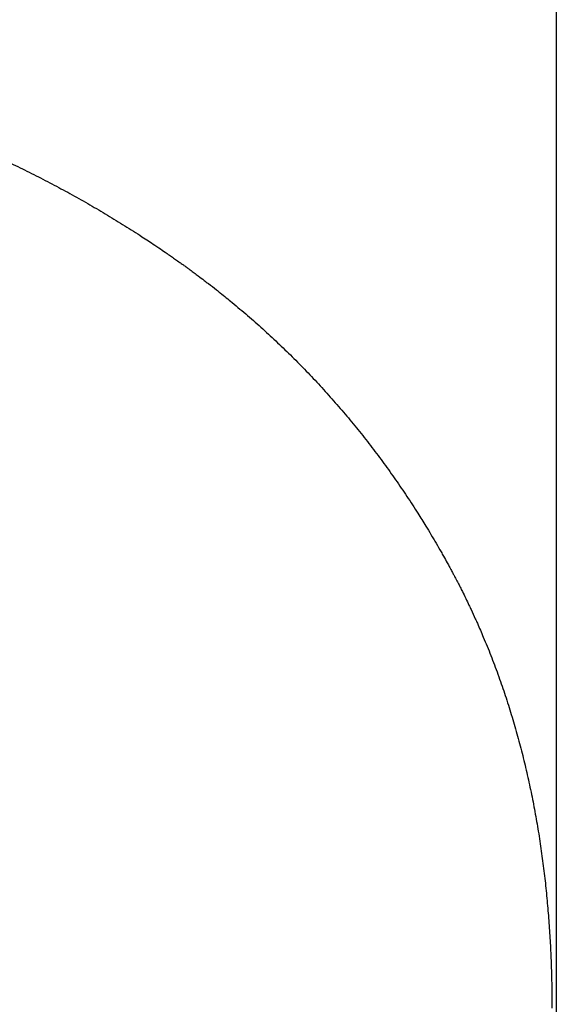
# Model space of a CAD drawing. Units: millimetres. Extents: x -3809 to 4972, y -2798 to 3861.
# Drawn here: x 348 to 366, y -433 to -402 of the extents above; entities that cross this region are included whole.
import ezdxf

# ---------------------------------------------------------------- set-up
doc = ezdxf.new("R2010")
doc.units = ezdxf.units.MM
doc.header["$LTSCALE"] = 40
doc.layers.add('SW_Toestellen', color=2, linetype='Continuous')

msp = doc.modelspace()

# ---------------------------------------------------------------- linework, layer by layer
at = {"layer": 'SW_Toestellen'}
msp.add_line((365.518, -142.366), (365.518, -821.634), dxfattribs=at)
for points in [[(347.734, -406.158), (347.935, -406.253), (348.134, -406.349), (348.331, -406.447)], [(349.216, -406.901), (349.314, -406.953), (349.411, -407.005), (349.508, -407.057)], [(349.508, -407.057), (349.703, -407.162), (349.896, -407.269), (350.088, -407.377)], [(350.088, -407.377), (350.184, -407.431), (350.28, -407.486), (350.376, -407.541)], [(350.376, -407.541), (350.567, -407.651), (350.757, -407.762), (350.946, -407.876)], [(351.788, -408.397), (351.881, -408.456), (351.974, -408.516), (352.066, -408.576)], [(352.066, -408.576), (352.204, -408.666), (352.342, -408.757), (352.479, -408.848)], [(352.479, -408.848), (352.525, -408.879), (352.57, -408.91), (352.616, -408.941)], [(352.888, -409.127), (352.933, -409.158), (352.978, -409.189), (353.023, -409.221)], [(353.023, -409.221), (353.046, -409.237), (353.068, -409.252), (353.091, -409.268)], [(353.091, -409.268), (353.136, -409.3), (353.181, -409.331), (353.225, -409.363)], [(353.225, -409.363), (353.248, -409.379), (353.27, -409.395), (353.293, -409.411)], [(353.293, -409.411), (353.326, -409.435), (353.36, -409.459), (353.393, -409.483)], [(353.393, -409.483), (353.405, -409.491), (353.416, -409.499), (353.427, -409.507)], [(353.427, -409.507), (353.444, -409.519), (353.461, -409.531), (353.477, -409.543)], [(353.477, -409.543), (353.483, -409.547), (353.488, -409.551), (353.494, -409.555)], [(353.494, -409.555), (353.505, -409.563), (353.516, -409.571), (353.527, -409.579)], [(353.527, -409.579), (353.533, -409.583), (353.539, -409.588), (353.544, -409.592)], [(353.544, -409.592), (353.572, -409.612), (353.6, -409.632), (353.627, -409.652)], [(353.627, -409.652), (353.65, -409.668), (353.672, -409.685), (353.694, -409.701)], [(353.694, -409.701), (353.738, -409.734), (353.782, -409.766), (353.826, -409.799)], [(353.826, -409.799), (353.848, -409.815), (353.87, -409.832), (353.892, -409.848)], [(353.892, -409.848), (353.958, -409.898), (354.024, -409.947), (354.09, -409.997)], [(354.09, -409.997), (354.134, -410.03), (354.177, -410.064), (354.221, -410.097)], [(354.221, -410.097), (354.308, -410.164), (354.395, -410.232), (354.481, -410.3)], [(354.481, -410.3), (354.524, -410.334), (354.567, -410.368), (354.61, -410.402)], [(354.61, -410.402), (354.739, -410.505), (354.866, -410.608), (354.993, -410.713)], [(355.744, -411.353), (355.826, -411.426), (355.907, -411.499), (355.989, -411.572)], [(356.708, -412.244), (356.865, -412.396), (357.02, -412.55), (357.174, -412.705)], [(357.174, -412.705), (357.25, -412.783), (357.327, -412.861), (357.402, -412.94)], [(357.402, -412.94), (357.554, -413.097), (357.704, -413.256), (357.851, -413.416)], [(357.851, -413.416), (357.925, -413.496), (357.999, -413.577), (358.072, -413.658)], [(358.072, -413.658), (358.218, -413.82), (358.362, -413.983), (358.504, -414.149)], [(358.504, -414.149), (358.575, -414.231), (358.645, -414.314), (358.715, -414.398)], [(359.333, -415.158), (359.467, -415.329), (359.599, -415.501), (359.729, -415.676)], [(359.729, -415.676), (359.794, -415.762), (359.859, -415.85), (359.923, -415.938)], [(359.923, -415.938), (360.051, -416.113), (360.177, -416.289), (360.302, -416.468)], [(360.302, -416.468), (360.364, -416.557), (360.425, -416.646), (360.486, -416.736)], [(360.486, -416.736), (360.608, -416.915), (360.729, -417.095), (360.847, -417.278)], [(360.847, -417.278), (360.906, -417.369), (360.965, -417.46), (361.023, -417.552)], [(361.023, -417.552), (361.11, -417.689), (361.196, -417.827), (361.281, -417.966)], [(361.281, -417.966), (361.309, -418.012), (361.337, -418.058), (361.365, -418.104)], [(361.365, -418.104), (361.421, -418.197), (361.477, -418.29), (361.532, -418.383)], [(361.532, -418.383), (361.56, -418.43), (361.587, -418.477), (361.615, -418.524)], [(361.615, -418.524), (361.669, -418.617), (361.723, -418.711), (361.777, -418.806)], [(361.777, -418.806), (361.804, -418.852), (361.83, -418.9), (361.857, -418.947)], [(361.857, -418.947), (361.896, -419.017), (361.936, -419.088), (361.975, -419.159)], [(361.975, -419.159), (361.988, -419.183), (362.002, -419.207), (362.015, -419.231)], [(362.093, -419.374), (362.106, -419.398), (362.118, -419.421), (362.131, -419.445)], [(362.131, -419.445), (362.141, -419.463), (362.151, -419.481), (362.16, -419.499)], [(362.16, -419.499), (362.17, -419.517), (362.179, -419.535), (362.189, -419.553)], [(362.189, -419.553), (362.195, -419.565), (362.202, -419.577), (362.208, -419.589)], [(362.208, -419.589), (362.221, -419.613), (362.233, -419.637), (362.246, -419.661)], [(362.246, -419.661), (362.252, -419.673), (362.259, -419.685), (362.265, -419.697)], [(362.265, -419.697), (362.284, -419.733), (362.303, -419.769), (362.321, -419.805)], [(362.321, -419.805), (362.334, -419.829), (362.346, -419.853), (362.359, -419.877)], [(362.359, -419.877), (362.383, -419.925), (362.408, -419.974), (362.432, -420.022)], [(362.432, -420.022), (362.445, -420.046), (362.457, -420.07), (362.469, -420.095)], [(362.469, -420.095), (362.505, -420.168), (362.542, -420.241), (362.577, -420.314)], [(362.577, -420.314), (362.613, -420.387), (362.648, -420.46), (362.683, -420.533)], [(362.683, -420.533), (362.706, -420.582), (362.73, -420.631), (362.753, -420.68)], [(362.753, -420.68), (362.798, -420.778), (362.844, -420.876), (362.888, -420.975)], [(362.888, -420.975), (362.911, -421.025), (362.933, -421.074), (362.955, -421.124)], [(362.955, -421.124), (363.021, -421.272), (363.085, -421.421), (363.148, -421.571)], [(363.148, -421.571), (363.19, -421.67), (363.232, -421.77), (363.273, -421.871)], [(363.273, -421.871), (363.354, -422.071), (363.433, -422.272), (363.509, -422.475)], [(363.509, -422.475), (363.547, -422.577), (363.585, -422.678), (363.622, -422.78)], [(363.622, -422.78), (363.695, -422.983), (363.767, -423.187), (363.835, -423.393)], [(363.835, -423.393), (363.87, -423.495), (363.903, -423.598), (363.937, -423.701)], [(363.937, -423.701), (364.002, -423.906), (364.066, -424.113), (364.127, -424.321)], [(364.127, -424.321), (364.158, -424.424), (364.188, -424.528), (364.217, -424.632)], [(364.217, -424.632), (364.276, -424.84), (364.332, -425.048), (364.386, -425.259)], [(364.386, -425.259), (364.413, -425.363), (364.439, -425.468), (364.465, -425.573)], [(364.68, -426.521), (364.725, -426.732), (364.767, -426.944), (364.807, -427.157)], [(364.807, -427.157), (364.826, -427.263), (364.846, -427.37), (364.865, -427.476)], [(364.865, -427.476), (364.902, -427.688), (364.937, -427.902), (364.971, -428.116)], [(365.105, -429.08), (365.118, -429.187), (365.131, -429.294), (365.144, -429.402)], [(365.24, -430.37), (365.259, -430.585), (365.275, -430.8), (365.29, -431.017)], [(365.29, -431.017), (365.297, -431.125), (365.304, -431.233), (365.311, -431.341)], [(365.311, -431.341), (365.323, -431.556), (365.334, -431.772), (365.343, -431.99)], [(365.343, -431.99), (365.347, -432.098), (365.351, -432.206), (365.355, -432.314)], [(365.355, -432.314), (365.362, -432.53), (365.367, -432.746), (365.371, -432.964)], [(365.371, -432.964), (365.374, -433.18), (365.376, -433.397), (365.376, -433.615)]]:
    msp.add_open_spline(points, degree=3, dxfattribs=at)
for points, knots in [([(348.331, -406.447), (348.43, -406.497), (348.529, -406.546), (348.628, -406.596), (348.825, -406.696), (349.021, -406.798), (349.216, -406.901)], [-2.44367158, -2.44367158, -2.44367158, -2.44367158, -2.41956098, -2.41956098, -2.41956098, -2.37121664, -2.37121664, -2.37121664, -2.37121664]), ([(350.946, -407.876), (351.04, -407.932), (351.134, -407.989), (351.228, -408.047), (351.416, -408.162), (351.603, -408.279), (351.788, -408.397)], [-2.22529613, -2.22529613, -2.22529613, -2.22529613, -2.20086539, -2.20086539, -2.20086539, -2.15193189, -2.15193189, -2.15193189, -2.15193189]), ([(352.616, -408.941), (352.684, -408.987), (352.752, -409.033), (352.82, -409.08), (352.843, -409.096), (352.865, -409.111), (352.888, -409.127)], [-2.07837016, -2.07837016, -2.07837016, -2.07837016, -2.05995302, -2.05995302, -2.05995302, -2.05381397, -2.05381397, -2.05381397, -2.05381397]), ([(354.993, -410.713), (355.078, -410.783), (355.162, -410.853), (355.246, -410.924), (355.414, -411.065), (355.58, -411.208), (355.744, -411.353)], [-1.85623348, -1.85623348, -1.85623348, -1.85623348, -1.83140493, -1.83140493, -1.83140493, -1.78169845, -1.78169845, -1.78169845, -1.78169845]), ([(355.989, -411.572), (356.151, -411.719), (356.312, -411.867), (356.471, -412.018), (356.55, -412.093), (356.629, -412.168), (356.708, -412.244)], [-1.75682052, -1.75682052, -1.75682052, -1.75682052, -1.70704378, -1.70704378, -1.70704378, -1.68214498, -1.68214498, -1.68214498, -1.68214498]), ([(358.715, -414.398), (358.855, -414.564), (358.993, -414.732), (359.13, -414.902), (359.198, -414.987), (359.265, -415.072), (359.333, -415.158)], [-1.45843126, -1.45843126, -1.45843126, -1.45843126, -1.40894349, -1.40894349, -1.40894349, -1.38424543, -1.38424543, -1.38424543, -1.38424543]), ([(362.015, -419.231), (362.034, -419.266), (362.054, -419.302), (362.073, -419.338), (362.08, -419.35), (362.086, -419.362), (362.093, -419.374)], [-1.01959033, -1.01959033, -1.01959033, -1.01959033, -1.01062889, -1.01062889, -1.01062889, -1.00764175, -1.00764175, -1.00764175, -1.00764175]), ([(364.465, -425.573), (364.516, -425.782), (364.565, -425.993), (364.612, -426.205), (364.635, -426.31), (364.658, -426.415), (364.68, -426.521)], [-0.53075897, -0.53075897, -0.53075897, -0.53075897, -0.4860071, -0.4860071, -0.4860071, -0.46377163, -0.46377163, -0.46377163, -0.46377163]), ([(364.971, -428.116), (364.987, -428.223), (365.003, -428.33), (365.019, -428.437), (365.049, -428.65), (365.078, -428.864), (365.105, -429.08)], [-0.35406251, -0.35406251, -0.35406251, -0.35406251, -0.33241923, -0.33241923, -0.33241923, -0.28943848, -0.28943848, -0.28943848, -0.28943848]), ([(365.144, -429.402), (365.168, -429.616), (365.191, -429.831), (365.211, -430.047), (365.221, -430.154), (365.231, -430.262), (365.24, -430.37)], [-0.26810099, -0.26810099, -0.26810099, -0.26810099, -0.2257351, -0.2257351, -0.2257351, -0.2047067, -0.2047067, -0.2047067, -0.2047067])]:
    msp.add_open_spline(points, degree=3, knots=knots, dxfattribs=at)

doc.saveas('drawing.dxf')
